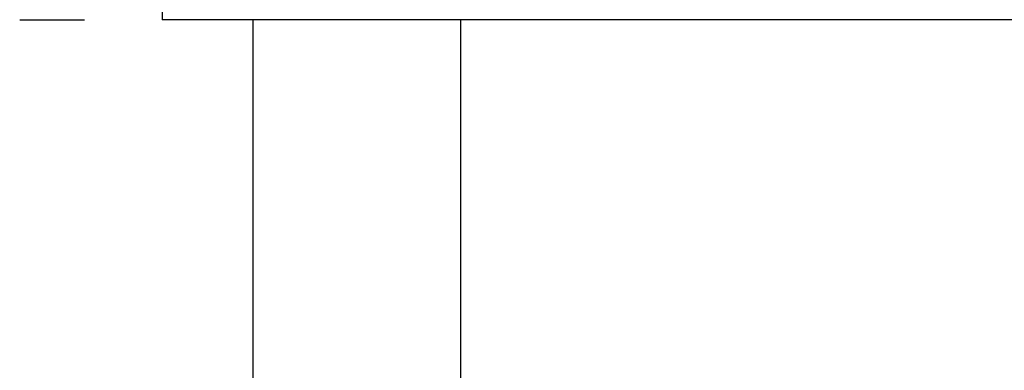
# Model space of a CAD drawing. Units: inches. Extents: x 62.6 to 147.6, y 98.7 to 198.7.
# Drawn here: x 62.6 to 100.6, y 148.7 to 162.2 of the extents above; entities that cross this region are included whole.
import ezdxf

# ---------------------------------------------------------------- set-up
doc = ezdxf.new("R2010")
doc.units = ezdxf.units.IN
doc.header["$MEASUREMENT"] = 0

# ---------------------------------------------------------------- blocks, each defined once
blk = doc.blocks.new('block 10')
at = {"color": 179, "lineweight": 25, "true_color": 0x1c1c1b}
blk.add_open_spline([(79.621, 162.196), (79.621, 149.897), (79.621, 137.598), (79.621, 125.299)], degree=3, dxfattribs=at)
blk = doc.blocks.new('block 17')
at = {"color": 179, "lineweight": 25, "true_color": 0x1c1c1b}
blk.add_open_spline([(71.621, 125.297), (71.621, 137.596), (71.621, 149.896), (71.621, 162.196)], degree=3, dxfattribs=at)
blk = doc.blocks.new('block 20')
at = {"color": 179, "lineweight": 25, "true_color": 0x1c1c1b}
blk.add_open_spline([(62.621, 162.196), (63.455, 162.196), (64.288, 162.196), (65.121, 162.196)], degree=3, dxfattribs=at)
blk = doc.blocks.new('block 24')
at = {"color": 179, "lineweight": 25, "true_color": 0x1c1c1b}
blk.add_open_spline([(118.621, 162.196), (101.788, 162.196), (84.955, 162.196), (68.121, 162.196)], degree=3, dxfattribs=at)
blk = doc.blocks.new('block 656')
at = {"color": 179, "lineweight": 25, "true_color": 0x1c1c1b}
blk.add_open_spline([(68.121, 174.696), (68.121, 170.529), (68.121, 166.362), (68.121, 162.196)], degree=3, dxfattribs=at)

msp = doc.modelspace()

# ---------------------------------------------------------------- block references
for name in ['block 656', 'block 20', 'block 24', 'block 17', 'block 10']:
    msp.add_blockref(name, (0, 0))

doc.saveas('drawing.dxf')
